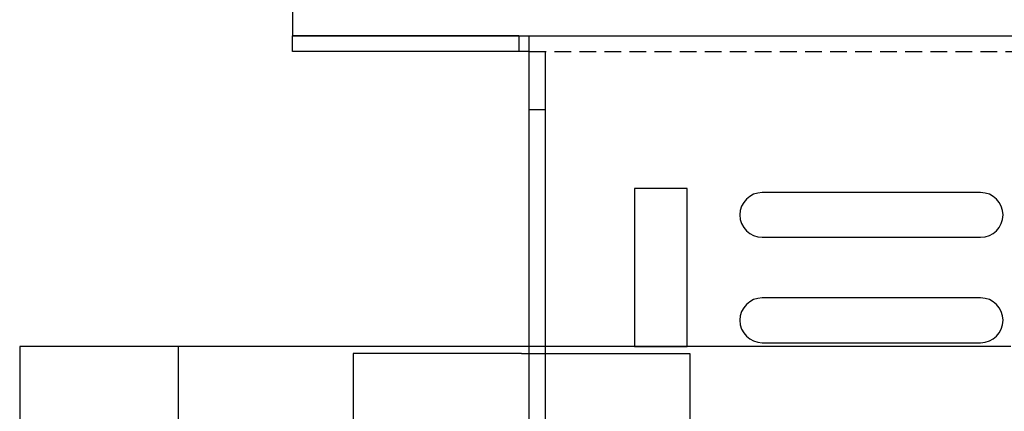
# Model space of a CAD drawing. Units: millimetres. Extents: x 465 to 2777, y 23 to 1650.
# Drawn here: x 1519 to 1706, y 704 to 779 of the extents above; entities that cross this region are included whole.
import ezdxf

# ---------------------------------------------------------------- set-up
doc = ezdxf.new("R2010")
doc.units = ezdxf.units.MM
doc.linetypes.add('VERDECKT2', pattern=[4.7625, 3.175, -1.5875])
doc.layers.add('Bodenblech', color=12, linetype='Continuous')
doc.layers.add('Klemmen', color=3, linetype='Continuous')

msp = doc.modelspace()

# ---------------------------------------------------------------- linework, layer by layer
at = {"layer": 'Bodenblech', "color": 7}
for p, q in [((1571.173, 783.585), (1571.173, 775.586)), ((1571.173, 775.586), (2213.673, 775.586)), ((1614.173, 775.586), (1571.173, 775.586)), ((1571.18, 772.586), (1571.173, 775.586)), ((1614.173, 775.586), (1614.173, 772.586)), ((1614.173, 775.586), (1614.173, 773.586)), ((1616.173, 407.586), (1616.173, 775.586)), ((1616.173, 772.59), (1571.18, 772.586)), ((1619.173, 772.59), (1619.174, 410.586)), ((1616.173, 761.586), (1619.173, 761.583))]:
    msp.add_line(p, q, dxfattribs=at)
at = {"layer": 'Bodenblech', "color": 7, "linetype": 'VERDECKT2'}
msp.add_line((1616.173, 772.59), (2211.173, 772.586), dxfattribs=at)
at = {"layer": 'Bodenblech', "color": 7}
msp.add_lwpolyline([(1646.172, 716.609), (1646.172, 746.583), (1636.172, 746.583), (1636.172, 716.609)], close=True, dxfattribs=at)
for points in [[(1701.922, 745.836), (1660.422, 745.836, 1), (1660.422, 737.336), (1701.922, 737.336, 1), (1701.922, 745.836)], [(1701.922, 725.836), (1660.422, 725.836, 1), (1660.422, 717.336), (1701.922, 717.336, 1), (1701.922, 725.836)]]:
    msp.add_lwpolyline(points, format="xyb", close=True, dxfattribs=at)
at = {"layer": 'Klemmen', "color": 7}
for p, q in [((1707.68, 716.609), (1519.342, 716.609)), ((1519.342, 716.609), (1519.342, 466.586)), ((1549.518, 466.586), (1549.518, 716.609)), ((1614.687, 715.309), (1582.675, 715.309)), ((1582.675, 715.309), (1582.675, 702.309)), ((1614.673, 715.309), (1646.684, 715.309)), ((1646.684, 715.309), (1646.684, 702.309))]:
    msp.add_line(p, q, dxfattribs=at)

doc.saveas('drawing.dxf')
